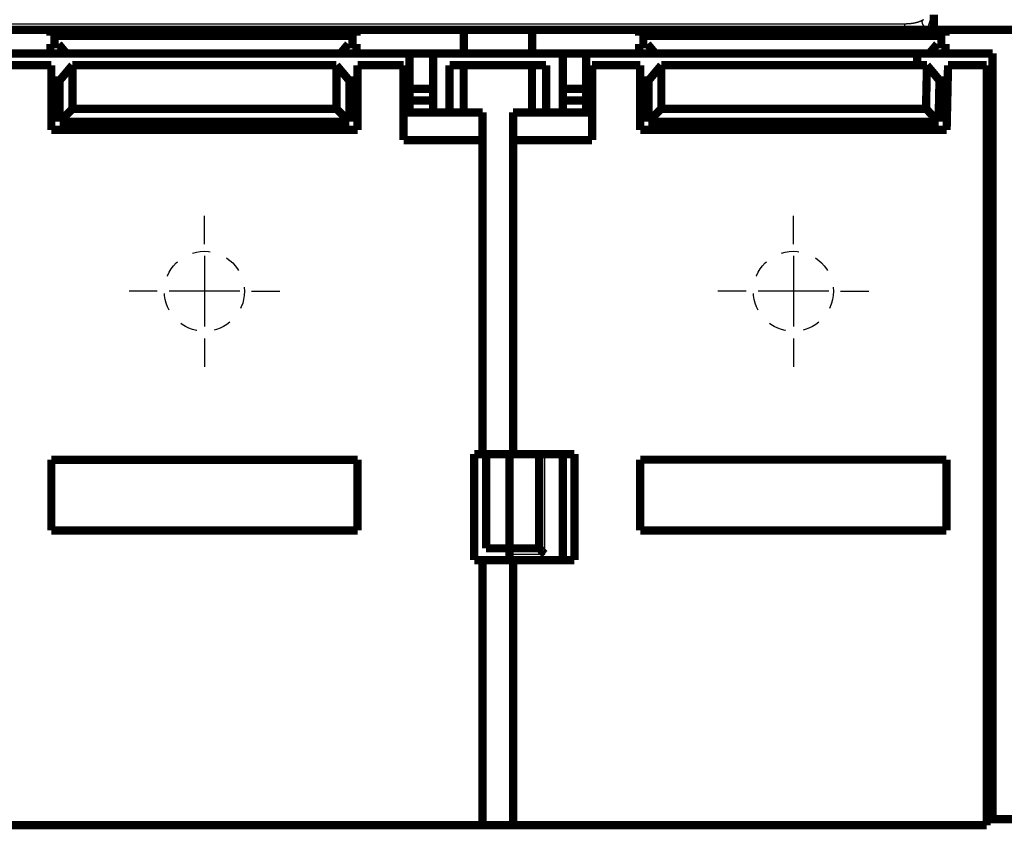
# Model space of a CAD drawing. Extents: x 41 to 1071, y 10 to 765.
# Drawn here: x 174 to 257, y 379 to 448 of the extents above; entities that cross this region are included whole.
import ezdxf

# ---------------------------------------------------------------- set-up
doc = ezdxf.new("R2010")
doc.units = 0
doc.linetypes.add('HIDDEN', pattern=[4.5, 1.5, -1.5, 1.5])
doc.linetypes.add('HIDDENNEW0', pattern=[4.5, 1.5, -1.5, 1.5])
for name, color, linetype in [('2D_GEOM', 1, 'CONTINUOUS'), ('MUOTOVIIVAT', 40, 'HIDDENNEW0'), ('PIILOVDEFINE', 5, 'HIDDENNEW0'), ('TANGVIIVATNONDEF', 3, 'HIDDENNEW0')]:
    doc.layers.add(name, color=color, linetype=linetype)

msp = doc.modelspace()

# ---------------------------------------------------------------- linework, layer by layer
at = {"layer": '2D_GEOM', "color": 40, "linetype": 'HIDDEN'}
for centre in [(189.37252, 424.9478), (239.3725, 424.9478)]:
    msp.add_circle(centre, 3.4, dxfattribs=at)
at = {"layer": 'MUOTOVIIVAT', "color": 40, "linetype": 'CONTINUOUS', "const_width": 0.7}
for points in [[(251.29242, 447.132), (251.29242, 448.4174)], [(176.28793, 447.13199), (167.19207, 447.13199)], [(176.28793, 447.13199), (176.28793, 446.63199)], [(202.28805, 447.132), (176.28805, 447.132)], [(202.28793, 446.63199), (202.28793, 447.13199)], [(211.39207, 447.13199), (202.28793, 447.13199)], [(211.39207, 447.13199), (211.39207, 445.13199)], [(217.1921, 447.13199), (211.3921, 447.13199)], [(217.19207, 445.13199), (217.19207, 447.13199)], [(226.28793, 447.13199), (217.19207, 447.13199)], [(226.28793, 447.13199), (226.28793, 446.63199)], [(252.28805, 447.132), (226.28805, 447.132)], [(252.28793, 446.63199), (252.28793, 447.13199)], [(259.78418, 447.13199), (252.28793, 447.13199)], [(176.28793, 446.63199), (202.28793, 446.63199)], [(226.28793, 446.63199), (252.28793, 446.63199)], [(176.28793, 445.93199), (176.28793, 445.13199)], [(176.98793, 445.93199), (176.28793, 445.93199)], [(177.65921, 445.13199), (176.98793, 445.93199)], [(201.58793, 445.93199), (200.91665, 445.13199)], [(202.28793, 445.93199), (201.58793, 445.93199)], [(202.28793, 445.13199), (202.28793, 445.93199)], [(226.28793, 445.93199), (226.28793, 445.13199)], [(226.98793, 445.93199), (226.28793, 445.93199)], [(227.65921, 445.13199), (226.98793, 445.93199)], [(251.58793, 445.93199), (250.91665, 445.13199)], [(252.28793, 445.93199), (251.58793, 445.93199)], [(252.28793, 445.13199), (252.28793, 445.93199)], [(167.19207, 445.13199), (176.28793, 445.13199)], [(176.28793, 445.13199), (176.28793, 445.13199)], [(176.28805, 445.132), (177.6592, 445.132)], [(177.65921, 445.13199), (200.91665, 445.13199)], [(200.91665, 445.13199), (200.91665, 445.13199)], [(200.91668, 445.132), (202.28805, 445.132)], [(202.28793, 445.13199), (211.39207, 445.13199)], [(206.79209, 442.13199), (206.79209, 445.13199)], [(208.79209, 445.13199), (208.79209, 442.13199)], [(211.3921, 445.13199), (217.1921, 445.13199)], [(217.19207, 445.13199), (226.28793, 445.13199)], [(219.79209, 442.13199), (219.79209, 445.13199)], [(221.79209, 445.13199), (221.79209, 442.13199)], [(226.28793, 445.13199), (226.28793, 445.13199)], [(226.28805, 445.132), (227.65921, 445.132)], [(227.65921, 445.13199), (250.91665, 445.13199)], [(249.89231, 445.132), (249.89231, 444.13202)], [(250.91665, 445.132), (252.28805, 445.132)], [(250.91665, 445.13199), (250.91665, 445.13199)], [(252.28793, 445.13199), (256.28418, 445.13199)], [(256.28418, 380.13199), (256.28418, 445.13199)], [(172.28418, 444.13199), (176.37252, 444.13199)], [(176.37252, 444.13199), (176.37252, 438.64777)], [(177.07253, 442.83199), (178.16335, 444.13199)], [(178.16335, 444.13199), (200.58169, 444.13199)], [(178.16335, 440.4386), (178.16335, 444.13199)], [(200.58169, 444.13199), (201.67253, 442.83199)], [(200.58169, 444.13199), (200.58169, 440.4386)], [(202.37252, 438.64777), (202.37252, 444.13199)], [(202.37252, 444.13199), (206.28418, 444.13199)], [(206.28418, 444.13199), (206.28418, 437.77911)], [(210.1842, 444.13199), (210.1842, 440.13199)], [(210.1842, 444.13199), (211.3842, 444.13199)], [(211.3842, 440.13199), (211.3842, 444.13199)], [(211.38422, 444.13199), (217.18422, 444.13199)], [(217.1842, 440.13199), (217.1842, 444.13199)], [(217.1842, 444.13199), (218.3842, 444.13199)], [(218.3842, 444.13199), (218.3842, 440.13199)], [(218.3842, 444.13199), (218.3842, 444.13199)], [(222.28418, 437.77911), (222.28418, 444.13199)], [(222.28418, 444.13199), (226.3725, 444.13199)], [(226.3725, 444.13199), (226.3725, 438.64777)], [(227.07251, 442.83199), (228.16333, 444.13199)], [(228.16333, 444.13199), (250.71748, 444.13199)], [(228.16333, 440.4386), (228.16333, 444.13199)], [(250.71753, 444.13199), (250.63588, 440.4386)], [(250.71748, 444.13199), (251.80832, 442.83199)], [(250.71753, 444.13199), (251.77989, 442.83199)], [(252.38755, 438.64777), (252.5088, 444.13199)], [(252.5088, 444.13199), (255.78418, 444.13199)], [(255.78418, 444.13199), (255.78418, 379.63199)], [(177.07253, 442.83199), (176.37253, 442.83199)], [(177.07253, 439.34778), (177.07253, 442.83199)], [(202.37253, 442.83199), (201.67253, 442.83199)], [(201.67253, 442.83199), (201.67253, 439.34778)], [(227.07251, 442.83199), (226.37251, 442.83199)], [(227.07251, 439.34778), (227.07251, 442.83199)], [(251.77989, 442.83199), (251.70287, 439.34778)], [(251.80832, 442.83199), (251.77989, 442.83199)], [(252.48006, 442.83199), (251.80832, 442.83199)], [(206.79209, 441.13199), (206.79209, 442.13199)], [(208.79209, 442.13199), (206.79209, 442.13199)], [(208.79209, 442.13199), (208.79209, 441.13199)], [(219.79209, 441.13199), (219.79209, 442.13199)], [(221.79209, 442.13199), (219.79209, 442.13199)], [(221.79209, 442.13199), (221.79209, 441.13199)], [(206.79209, 441.13199), (206.79209, 440.13199)], [(208.79209, 441.13199), (206.79209, 441.13199)], [(208.79209, 441.13199), (208.79209, 440.13199)], [(219.79209, 441.13199), (219.79209, 440.13199)], [(221.79209, 441.13199), (219.79209, 441.13199)], [(221.79209, 440.13199), (221.79209, 441.13199)], [(177.07253, 439.34778), (178.16335, 440.4386)], [(200.58169, 440.4386), (178.16335, 440.4386)], [(201.67253, 439.34778), (200.58169, 440.4386)], [(227.07251, 439.34778), (228.16333, 440.4386)], [(250.63588, 440.4386), (228.16333, 440.4386)], [(251.70287, 439.34778), (250.63588, 440.4386)], [(212.98419, 440.13199), (206.28419, 440.13199)], [(212.98419, 440.13199), (212.98418, 437.77911)], [(215.58419, 440.13199), (215.58418, 437.77911)], [(222.28419, 440.13199), (215.58419, 440.13199)], [(176.37252, 438.64777), (202.37252, 438.64777)], [(201.67253, 439.34778), (177.07253, 439.34778)], [(226.3725, 438.64777), (252.38755, 438.64777)], [(251.70287, 439.34778), (227.07251, 439.34778)], [(256.28428, 439.13199), (255.7842, 439.13199)], [(206.28418, 437.77911), (212.98418, 437.77911)], [(212.98418, 437.77911), (212.98418, 411.13199)], [(215.58418, 411.13199), (215.58418, 437.77911)], [(215.58418, 437.77911), (222.28418, 437.77911)], [(255.7842, 437.13199), (256.28428, 437.13199)], [(212.98418, 411.13199), (212.28418, 411.13199)], [(212.28418, 411.13199), (212.28418, 402.13199)], [(212.28422, 411.13199), (212.28422, 411.13199)], [(212.98418, 411.13199), (215.58418, 411.13199)], [(213.28427, 403.13199), (213.28427, 411.13199)], [(215.28423, 403.13199), (215.28423, 411.13199)], [(220.78418, 411.13199), (215.58418, 411.13199)], [(217.78423, 403.13199), (217.78423, 411.13199)], [(219.79209, 411.13199), (219.79209, 402.13199)], [(220.78418, 402.13199), (220.78418, 411.13199)], [(202.37252, 410.64777), (176.37252, 410.64777)], [(176.37252, 410.64777), (176.37252, 404.64777)], [(202.37252, 404.64777), (202.37252, 410.64777)], [(252.3725, 410.65774), (226.3725, 410.65774)], [(226.3725, 410.65774), (226.3725, 404.64777)], [(252.3725, 404.64777), (252.3725, 410.65774)], [(176.37252, 404.64777), (202.37252, 404.64777)], [(226.3725, 404.64777), (252.3725, 404.64777)], [(213.28427, 403.13199), (215.28423, 403.13199)], [(215.28423, 403.13199), (217.78423, 403.13199)], [(215.28427, 402.13199), (215.28427, 403.13201)], [(212.28418, 402.13199), (212.98418, 402.13199)], [(212.98418, 402.13199), (212.98418, 379.63199)], [(215.58418, 402.13199), (212.98418, 402.13199)], [(215.58418, 379.63199), (215.58418, 402.13199)], [(215.58418, 402.13199), (220.78418, 402.13199)], [(255.78418, 381.632), (255.78432, 381.632)], [(256.28434, 380.132), (255.78418, 380.132)], [(259.78418, 380.13199), (256.28418, 380.13199)], [(165.58418, 379.63199), (212.98418, 379.63199)], [(212.98418, 379.63199), (215.58419, 379.63199)], [(215.58418, 379.63199), (255.78418, 379.63199)]]:
    msp.add_lwpolyline(points, dxfattribs=at)
msp.add_lwpolyline([(218.28433, 402.63197), (218.26914, 402.64347, -0.00467378), (218.25419, 402.65524, -0.00481391), (218.2395, 402.66729, -0.00470348), (218.22503, 402.67958, -0.00431838), (218.21081, 402.69209, -0.004041), (218.1968, 402.7048, -0.00379413), (218.18302, 402.71769, -0.00356531), (218.16945, 402.73073, -0.00329095), (218.15609, 402.74391, -0.0030564), (218.14292, 402.7572, -0.00279499), (218.12996, 402.77058, -0.0025669), (218.11718, 402.78403, -0.00230629), (218.10458, 402.79752, -0.00207921), (218.09216, 402.81103, -0.00181954), (218.0799, 402.82454, -0.00159159), (218.06781, 402.83804, -0.00132907), (218.05588, 402.85149, -0.00109663), (218.04409, 402.86487, -0.00082759), (218.03246, 402.87817, -0.00058655), (218.02095, 402.89136, -0.00030632), (218.00959, 402.90441, -0.00005163), (217.99834, 402.91731, 0.00024534), (217.98721, 402.93003, 0.00051979), (217.9762, 402.94256, 0.00084041), (217.9653, 402.95487, 0.00114192), (217.95449, 402.96693, 0.00149389), (217.94378, 402.97873, 0.00183226), (217.93315, 402.99025, 0.00222787), (217.92261, 403.00145, 0.00236601), (217.91219, 403.01233, 0.00224167), (217.90193, 403.02286, 0.00214715), (217.89184, 403.03303, 0.00202111), (217.88199, 403.04281, 0.00193629), (217.8724, 403.05219, 0.00182914), (217.86311, 403.06114, 0.00175939), (217.85415, 403.06966, 0.00166128), (217.84556, 403.07771, 0.00160388), (217.83738, 403.08529, 0.00151733), (217.82965, 403.09237, 0.00146685), (217.82239, 403.09894, 0.00137804), (217.81567, 403.10495, 0.00134922), (217.80947, 403.11044, 0.00129116), (217.80386, 403.11535, 0.00123117), (217.79892, 403.11965, 0.00109581), (217.79473, 403.12325, 0.00117069), (217.79102, 403.12641, 0.00114541), (217.78755, 403.12934, 0.00117911), (217.78435, 403.13201, 0.00161012)], format="xyb", dxfattribs=at)
at = {"layer": 'PIILOVDEFINE', "color": 5, "linetype": 'CONTINUOUS'}
for p, q in [((189.37252, 428.9478), (189.37252, 431.3478)), ((239.3725, 428.9478), (239.3725, 431.3478)), ((189.37252, 427.9478), (189.37252, 421.9478)), ((239.3725, 427.9478), (239.3725, 421.9478)), ((185.37252, 424.9478), (182.97252, 424.9478)), ((192.37252, 424.9478), (186.37252, 424.9478)), ((193.37252, 424.9478), (195.77252, 424.9478)), ((235.3725, 424.9478), (232.9725, 424.9478)), ((242.3725, 424.9478), (236.3725, 424.9478)), ((243.3725, 424.9478), (245.7725, 424.9478)), ((189.37252, 420.9478), (189.37252, 418.5478)), ((239.3725, 420.9478), (239.3725, 418.5478))]:
    msp.add_line(p, q, dxfattribs=at)
at = {"layer": 'TANGVIIVATNONDEF', "color": 3, "linetype": 'CONTINUOUS'}
for p, q in [((248.83611, 447.632), (127.79242, 447.632)), ((218.28434, 402.632), (218.28434, 411.13199)), ((215.28434, 402.632), (218.28434, 402.632))]:
    msp.add_line(p, q, dxfattribs=at)
for points in [[(248.83613, 447.27847), (248.83612, 447.2801, -0.00035529), (248.83612, 447.28174, -0.00038188), (248.83611, 447.28339, -0.00034778), (248.83611, 447.28505, -0.00024756), (248.83611, 447.28671, -0.00017073), (248.83611, 447.28839, -0.00009794), (248.83611, 447.29007, -0.00004766), (248.83611, 447.29176, -0.0000069), (248.83611, 447.29346, 0.00000774), (248.83611, 447.29517, 0.00000045), (248.83611, 447.29688, -0.00000193), (248.83611, 447.2986, -0.0000001), (248.83611, 447.30033, 0.0000005), (248.83611, 447.30206, 0.00000004), (248.83611, 447.3038, -0.00000011), (248.83611, 447.30555), (248.83611, 447.30731, 0.00000004), (248.83611, 447.30907), (248.83611, 447.31084), (248.83611, 447.31262, 0.00000001), (248.83611, 447.3144), (248.83611, 447.31619), (248.83611, 447.31799), (248.83611, 447.31979), (248.83611, 447.3216), (248.83611, 447.32342), (248.83611, 447.32524), (248.83611, 447.32708), (248.83611, 447.32891), (248.83611, 447.33076), (248.83611, 447.33261), (248.83611, 447.33446), (248.83611, 447.33633), (248.83611, 447.3382), (248.83611, 447.34007), (248.83611, 447.34195), (248.83611, 447.34384), (248.83611, 447.34573), (248.83611, 447.34764, 0.00000001), (248.83611, 447.34954), (248.83611, 447.35145), (248.83611, 447.35337), (248.83611, 447.3553), (248.83611, 447.35723, 0.00000001), (248.83611, 447.35916), (248.83611, 447.3611, 0.00000001), (248.83611, 447.36305), (248.83611, 447.365), (248.83611, 447.36696), (248.83611, 447.36893), (248.83611, 447.3709), (248.83611, 447.37287), (248.83611, 447.37485), (248.83611, 447.37684), (248.83611, 447.37883), (248.83611, 447.38083), (248.83611, 447.38283), (248.83611, 447.38484), (248.83611, 447.38685), (248.83611, 447.38887), (248.83611, 447.39089, 0.00000001), (248.83611, 447.39292), (248.83611, 447.39495), (248.83611, 447.39699), (248.83611, 447.39903), (248.83611, 447.40108), (248.83611, 447.40313), (248.83611, 447.40519, 0.00000001), (248.83611, 447.40725), (248.83611, 447.40932), (248.83611, 447.41139), (248.83611, 447.41346, 0.00000001), (248.83611, 447.41554), (248.83611, 447.41763), (248.83611, 447.41972), (248.83611, 447.42181), (248.83611, 447.42391), (248.83611, 447.42601), (248.83611, 447.42812), (248.83611, 447.43023), (248.83611, 447.43235), (248.83611, 447.43447), (248.83611, 447.43659), (248.83611, 447.43872), (248.83611, 447.44085), (248.83611, 447.44298), (248.83611, 447.44512), (248.83611, 447.44727), (248.83611, 447.44942), (248.83611, 447.45157), (248.83611, 447.45372), (248.83611, 447.45588), (248.83611, 447.45804), (248.83611, 447.46021), (248.83611, 447.46238), (248.83611, 447.46455), (248.83611, 447.46673), (248.83611, 447.46891), (248.83611, 447.47109), (248.83611, 447.47328), (248.83611, 447.47547), (248.83611, 447.47766), (248.83611, 447.47986), (248.83611, 447.48206), (248.83611, 447.48426), (248.83611, 447.48647), (248.83611, 447.48867), (248.83611, 447.49089), (248.83611, 447.4931), (248.83611, 447.49532), (248.83611, 447.49754), (248.83611, 447.49976), (248.83611, 447.50199), (248.83611, 447.50422), (248.83611, 447.50645), (248.83611, 447.50868), (248.83611, 447.51092), (248.83611, 447.51316), (248.83611, 447.5154, 0.00000001), (248.83611, 447.51765), (248.83611, 447.51989), (248.83611, 447.52214), (248.83611, 447.52439), (248.83611, 447.52665), (248.83611, 447.5289), (248.83611, 447.53116, 0.00000001), (248.83611, 447.53342), (248.83611, 447.53568), (248.83611, 447.53795, 0.00000001), (248.83611, 447.54022), (248.83611, 447.54248), (248.83611, 447.54475), (248.83611, 447.54703), (248.83611, 447.5493), (248.83611, 447.55158), (248.83611, 447.55385), (248.83611, 447.55613), (248.83611, 447.55841, 0.00000001), (248.83611, 447.5607), (248.83611, 447.56298, 0.00000001), (248.83611, 447.56527), (248.83611, 447.56755), (248.83611, 447.56984), (248.83611, 447.57213), (248.83611, 447.57442), (248.83611, 447.57671, 0), (248.83611, 447.57901), (248.83611, 447.5813), (248.83611, 447.5836), (248.83611, 447.5859), (248.83611, 447.58819, 0.00000001), (248.83611, 447.59049, 0.00000005), (248.83611, 447.59279), (248.83611, 447.5951, -0.00000018), (248.83611, 447.5974, 0.00000005), (248.83611, 447.5997, 0.00000072), (248.83611, 447.602, -0.00000016), (248.83611, 447.60431, -0.0000028), (248.83611, 447.60662, 0.00000065), (248.83611, 447.60892, 0.00001112), (248.83611, 447.61121, -0.00000259), (248.83611, 447.61353, -0.00004295), (248.83611, 447.61591, 0.00000945), (248.83611, 447.61815, 0.00018376), (248.83611, 447.62017, -0.00005174), (248.83611, 447.62276, -0.00054306), (248.83612, 447.62677, -0.00029325), (248.83613, 447.63201, -0.00013112)], [(248.83613, 447.13203), (248.83612, 447.13203, -0.27493309), (248.83612, 447.13204, -0.22370395), (248.83611, 447.13206, -0.05532474), (248.83611, 447.13209, -0.01935429), (248.83611, 447.13214, -0.00815789), (248.83611, 447.1322, -0.00337432), (248.83611, 447.13228, -0.00124619), (248.83611, 447.13236, -0.00012716), (248.83611, 447.13245, 0.00015407), (248.83611, 447.13256, 0.00000658), (248.83611, 447.13268, -0.00002885), (248.83611, 447.1328, 0.0000007), (248.83611, 447.13294, 0.00000798), (248.83611, 447.13309, 0.00000146), (248.83611, 447.13325, -0.00000037), (248.83611, 447.13342, 0.00000087), (248.83611, 447.1336, 0.00000114), (248.83611, 447.1338, 0.00000074), (248.83611, 447.134, 0.00000058), (248.83611, 447.13422, 0.00000058), (248.83611, 447.13444, 0.00000055), (248.83611, 447.13468, 0.00000048), (248.83611, 447.13492, 0.00000044), (248.83611, 447.13518, 0.0000004), (248.83611, 447.13545, 0.00000037), (248.83611, 447.13573, 0.00000034), (248.83611, 447.13602, 0.00000032), (248.83611, 447.13632, 0.0000003), (248.83611, 447.13663, 0.00000028), (248.83611, 447.13695, 0.00000026), (248.83611, 447.13729, 0.00000024), (248.83611, 447.13763, 0.00000023), (248.83611, 447.13798, 0.00000021), (248.83611, 447.13835, 0.0000002), (248.83611, 447.13872, 0.00000019), (248.83611, 447.13911, 0.00000018), (248.83611, 447.1395, 0.00000017), (248.83611, 447.13991, 0.00000016), (248.83611, 447.14033, 0.00000015), (248.83611, 447.14076, 0.00000014), (248.83611, 447.14119, 0.00000014), (248.83611, 447.14164, 0.00000013), (248.83611, 447.1421, 0.00000013), (248.83611, 447.14257, 0.00000012), (248.83611, 447.14305, 0.00000011), (248.83611, 447.14354, 0.00000011), (248.83611, 447.14404, 0.00000011), (248.83611, 447.14455, 0.0000001), (248.83611, 447.14507, 0.0000001), (248.83611, 447.1456, 0.00000009), (248.83611, 447.14614, 0.00000009), (248.83611, 447.14669, 0.00000009), (248.83611, 447.14726, 0.00000008), (248.83611, 447.14783, 0.00000008), (248.83611, 447.14841, 0.00000008), (248.83611, 447.149, 0.00000007), (248.83611, 447.1496, 0.00000007), (248.83611, 447.15022, 0.00000007), (248.83611, 447.15084, 0.00000007), (248.83611, 447.15147, 0.00000006), (248.83611, 447.15212, 0.00000006), (248.83611, 447.15277, 0.00000006), (248.83611, 447.15343, 0.00000006), (248.83611, 447.1541, 0.00000006), (248.83611, 447.15479, 0.00000006), (248.83611, 447.15548, 0.00000005), (248.83611, 447.15618, 0.00000005), (248.83611, 447.1569, 0.00000005), (248.83611, 447.15762, 0.00000005), (248.83611, 447.15835, 0.00000005), (248.83611, 447.15909, 0.00000005), (248.83611, 447.15985, 0.00000005), (248.83611, 447.16061, 0.00000004), (248.83611, 447.16138, 0.00000004), (248.83611, 447.16216, 0.00000004), (248.83611, 447.16295, 0.00000004), (248.83611, 447.16376, 0.00000004), (248.83611, 447.16457, 0.00000004), (248.83611, 447.16539, 0.00000004), (248.83611, 447.16622, 0.00000004), (248.83611, 447.16706, 0.00000004), (248.83611, 447.16791, 0.00000004), (248.83611, 447.16877, 0.00000004), (248.83611, 447.16964, 0.00000003), (248.83611, 447.17052, 0.00000003), (248.83611, 447.17141, 0.00000003), (248.83611, 447.1723, 0.00000003), (248.83611, 447.17321, 0.00000003), (248.83611, 447.17413, 0.00000003), (248.83611, 447.17506, 0.00000003), (248.83611, 447.17599, 0.00000003), (248.83611, 447.17694, 0.00000003), (248.83611, 447.17789, 0.00000003), (248.83611, 447.17886, 0.00000003), (248.83611, 447.17983, 0.00000003), (248.83611, 447.18082, 0.00000003), (248.83611, 447.18181, 0.00000003), (248.83611, 447.18281, 0.00000003), (248.83611, 447.18382, 0.00000003), (248.83611, 447.18484), (248.83611, 447.18588), (248.83611, 447.18692, 0.00000002), (248.83611, 447.18796), (248.83611, 447.18902), (248.83611, 447.19009), (248.83611, 447.19117), (248.83611, 447.19225, 0.00000002), (248.83611, 447.19335, 0.00000002), (248.83611, 447.19445), (248.83611, 447.19557), (248.83611, 447.19669, 0.00000002), (248.83611, 447.19782), (248.83611, 447.19896, 0.00000002), (248.83611, 447.20011, 0.00000002), (248.83611, 447.20127), (248.83611, 447.20244, 0.00000002), (248.83611, 447.20362), (248.83611, 447.2048), (248.83611, 447.206), (248.83611, 447.2072), (248.83611, 447.20842), (248.83611, 447.20964, 0.00000002), (248.83611, 447.21087), (248.83611, 447.21211), (248.83611, 447.21336, 0.00000002), (248.83611, 447.21462), (248.83611, 447.21588), (248.83611, 447.21716), (248.83611, 447.21844, 0.00000002), (248.83611, 447.21974, 0.00000002), (248.83611, 447.22104), (248.83611, 447.22235), (248.83611, 447.22367, 0.00000002), (248.83611, 447.22499), (248.83611, 447.22633, 0.00000001), (248.83611, 447.22768, 0.00000001), (248.83611, 447.22903), (248.83611, 447.23039), (248.83611, 447.23176), (248.83611, 447.23314), (248.83611, 447.23453), (248.83611, 447.23593, 0.00000001), (248.83611, 447.23734, 0.00000001), (248.83611, 447.23875), (248.83611, 447.24017), (248.83611, 447.2416), (248.83611, 447.24304, 0.00000001), (248.83611, 447.24449), (248.83611, 447.24595), (248.83611, 447.24741), (248.83611, 447.24889), (248.83611, 447.25037, 0.00000008), (248.83611, 447.25186), (248.83611, 447.25336, -0.00000027), (248.83611, 447.25486, 0.00000008), (248.83611, 447.25638, 0.00000112), (248.83611, 447.2579, -0.00000025), (248.83611, 447.25943, -0.0000043), (248.83611, 447.26098, 0.00000102), (248.83611, 447.26252, 0.00001694), (248.83611, 447.26406, -0.00000401), (248.83611, 447.26564, -0.00006472), (248.83611, 447.26727, 0.00001448), (248.83611, 447.26879, 0.00027491), (248.83611, 447.27018, -0.00007925), (248.83611, 447.27198, -0.00079938), (248.83612, 447.27478, -0.00042338), (248.83613, 447.27847, -0.00018716)], [(250.31354, 447.93062), (250.30313, 447.92533, -0.00134087), (250.29268, 447.92009, -0.00135098), (250.28221, 447.91491, -0.00134069), (250.27171, 447.90978, -0.00130904), (250.26119, 447.90472, -0.00129536), (250.25064, 447.8997, -0.00129446), (250.24008, 447.89475, -0.00129044), (250.22949, 447.88985, -0.00128234), (250.21887, 447.88501, -0.00127602), (250.20824, 447.88022, -0.00126956), (250.19758, 447.87548, -0.00126369), (250.18691, 447.87081, -0.00125673), (250.17621, 447.86618, -0.00125065), (250.16548, 447.86161, -0.00124373), (250.15474, 447.8571, -0.00123761), (250.14398, 447.85264, -0.0012306), (250.1332, 447.84823, -0.00122441), (250.12239, 447.84388, -0.00121735), (250.11157, 447.83958, -0.0012111), (250.10073, 447.83533, -0.00120399), (250.08986, 447.83114, -0.00119769), (250.07898, 447.82699, -0.00119054), (250.06808, 447.8229, -0.00118419), (250.05716, 447.81887, -0.001177), (250.04622, 447.81488, -0.00117061), (250.03526, 447.81094, -0.00116339), (250.02428, 447.80706, -0.00115696), (250.01329, 447.80323, -0.00114971), (250.00227, 447.79944, -0.00114326), (249.99124, 447.79571, -0.00113599), (249.98019, 447.79203, -0.00112951), (249.96913, 447.7884, -0.00112222), (249.95804, 447.78481, -0.00111572), (249.94694, 447.78128, -0.00110842), (249.93583, 447.7778, -0.00110191), (249.9247, 447.77436, -0.00109461), (249.91355, 447.77097, -0.00108809), (249.90238, 447.76763, -0.00108078), (249.8912, 447.76434, -0.00107426), (249.88, 447.7611, -0.00106695), (249.86879, 447.7579, -0.00106042), (249.85757, 447.75475, -0.00105312), (249.84632, 447.75165, -0.0010466), (249.83507, 447.7486, -0.00103931), (249.8238, 447.74559, -0.0010328), (249.81251, 447.74263, -0.00102552), (249.80121, 447.73971, -0.00101902), (249.7899, 447.73684, -0.00101175), (249.77857, 447.73401, -0.00100527), (249.76723, 447.73123, -0.00099802), (249.75588, 447.7285, -0.00099156), (249.74452, 447.72581, -0.00098434), (249.73314, 447.72316, -0.00097789), (249.72175, 447.72056, -0.00097069), (249.71034, 447.718, -0.00096427), (249.69893, 447.71548, -0.00095711), (249.6875, 447.71301, -0.00095071), (249.67606, 447.71058, -0.00094357), (249.66461, 447.7082, -0.00093721), (249.65315, 447.70585, -0.00093011), (249.64168, 447.70355, -0.00092377), (249.63019, 447.70129, -0.0009167), (249.6187, 447.69908, -0.0009104), (249.6072, 447.6969, -0.00090337), (249.59568, 447.69476, -0.0008971), (249.58416, 447.69267, -0.00089012), (249.57262, 447.69062, -0.00088388), (249.56108, 447.68861, -0.00087694), (249.54953, 447.68663, -0.00087074), (249.53797, 447.6847, -0.00086384), (249.5264, 447.68281, -0.00085769), (249.51482, 447.68095, -0.00085083), (249.50323, 447.67914, -0.00084472), (249.49164, 447.67736, -0.0008379), (249.48003, 447.67563, -0.00083183), (249.46842, 447.67393, -0.00082506), (249.45681, 447.67227, -0.00081904), (249.44518, 447.67065, -0.00081232), (249.43355, 447.66906, -0.00080634), (249.42191, 447.66752, -0.00079966), (249.41026, 447.66601, -0.00079373), (249.39861, 447.66453, -0.0007871), (249.38695, 447.6631, -0.00078122), (249.37529, 447.66169, -0.00077464), (249.36362, 447.66033, -0.0007688), (249.35194, 447.659, -0.00076227), (249.34026, 447.65771, -0.00075648), (249.32858, 447.65645, -0.00075001), (249.31689, 447.65523, -0.00074427), (249.30519, 447.65404, -0.00073784), (249.29349, 447.65288, -0.00073215), (249.28179, 447.65176, -0.00072578), (249.27008, 447.65068, -0.00072014), (249.25837, 447.64963, -0.00071382), (249.24665, 447.64861, -0.00070823), (249.23494, 447.64762, -0.00070196), (249.22322, 447.64667, -0.00069641), (249.21149, 447.64575, -0.00069019), (249.19976, 447.64486, -0.0006847), (249.18804, 447.64401, -0.00067853), (249.1763, 447.64318, -0.00067308), (249.16457, 447.64239, -0.00066696), (249.15284, 447.64163, -0.00066157), (249.1411, 447.6409, -0.00065549), (249.12936, 447.6402, -0.00065015), (249.11762, 447.63954, -0.00064413), (249.10588, 447.6389, -0.00063882), (249.09414, 447.63829, -0.00063283), (249.0824, 447.63771, -0.0006276), (249.07066, 447.63717, -0.00062176), (249.05892, 447.63665, -0.00061644), (249.04718, 447.63616, -0.00061028), (249.03544, 447.6357, -0.00060551), (249.0237, 447.63526, -0.00060067), (249.01196, 447.63486, -0.00059417), (249.00022, 447.63448, -0.00058504), (248.98849, 447.63413, -0.00058471), (248.97675, 447.63381, -0.00059), (248.96499, 447.63352, -0.00056912), (248.95329, 447.63325, -0.000528), (248.94165, 447.63301, -0.00057502), (248.92983, 447.6328, -0.00067411), (248.91774, 447.63261, -0.00051173), (248.90639, 447.63245, -0.00018515), (248.89612, 447.63232, -0.00070417), (248.88295, 447.6322, -0.00118895), (248.86268, 447.6321, -0.00058053), (248.83613, 447.63201, -0.0003091)], [(248.83613, 447.27847), (248.85582, 447.27713, 0.00255714), (248.8757, 447.27597, 0.00255296), (248.89578, 447.27501, 0.0024662), (248.91604, 447.27424, 0.00229656), (248.93648, 447.27364, 0.0021645), (248.9571, 447.27321, 0.00204757), (248.97788, 447.27295, 0.0019381), (248.99883, 447.27284, 0.00181912), (249.01993, 447.27288, 0.00171428), (249.04118, 447.27306, 0.00160544), (249.06258, 447.27338, 0.00150845), (249.08411, 447.27382, 0.0014056), (249.10578, 447.27439, 0.00131455), (249.12757, 447.27507, 0.00121763), (249.14948, 447.27586, 0.00113195), (249.1715, 447.27675, 0.00103998), (249.19363, 447.27773, 0.00095886), (249.21586, 447.2788, 0.00087117), (249.23819, 447.27995, 0.00079394), (249.26061, 447.28117, 0.00070983), (249.28311, 447.28245, 0.00063583), (249.30569, 447.2838, 0.00055469), (249.32834, 447.28519, 0.00048333), (249.35105, 447.28664, 0.00040457), (249.37382, 447.28812, 0.00033528), (249.39665, 447.28962, 0.00025835), (249.41952, 447.29116, 0.00019061), (249.44244, 447.29271, 0.00011498), (249.46539, 447.29427, 0.00004828), (249.48836, 447.29583, -0.00002655), (249.51136, 447.29739, -0.00009271), (249.53438, 447.29894, -0.00016722), (249.55741, 447.30047, -0.00023331), (249.58044, 447.30198, -0.000308), (249.60347, 447.30345, -0.00037447), (249.62649, 447.30489, -0.00044977), (249.6495, 447.30627, -0.00051709), (249.67249, 447.30761, -0.00059351), (249.69546, 447.30889, -0.00066217), (249.71839, 447.3101, -0.00074019), (249.74129, 447.31123, -0.00081067), (249.76414, 447.31229, -0.00089078), (249.78694, 447.31326, -0.00096358), (249.80968, 447.31413, -0.00104629), (249.83237, 447.31491, -0.00112191), (249.85498, 447.31557, -0.00120774), (249.87752, 447.31612, -0.00128671), (249.89998, 447.31655, -0.00137622), (249.92236, 447.31685, -0.00145909), (249.94464, 447.31701, -0.00155284), (249.96683, 447.31703, -0.00164019), (249.98891, 447.3169, -0.00173876), (250.01087, 447.31661, -0.0018312), (250.03273, 447.31616, -0.00193521), (250.05446, 447.31553, -0.00203334), (250.07606, 447.31473, -0.00214343), (250.09753, 447.31374, -0.00224788), (250.11886, 447.31257, -0.00236469), (250.14004, 447.31119, -0.0024761), (250.16106, 447.30961, -0.00260025), (250.18193, 447.30781, -0.00271923), (250.20264, 447.3058, -0.00285135), (250.22317, 447.30356, -0.00297848), (250.24353, 447.30108, -0.00311909), (250.2637, 447.29837, -0.00325489), (250.28368, 447.29541, -0.00340454), (250.30347, 447.29219, -0.00354927), (250.32306, 447.28871, -0.00370795), (250.34244, 447.28496, -0.00386223), (250.36161, 447.28094, -0.00403122), (250.38056, 447.27664, -0.00419335), (250.39928, 447.27205, -0.00436797), (250.41777, 447.26715, -0.00454349), (250.43603, 447.26196, -0.00473948), (250.45404, 447.25646, -0.00490518), (250.4718, 447.25064, -0.00506195), (250.4893, 447.2445, -0.00529767), (250.50655, 447.23803, -0.00562341), (250.52355, 447.23119, -0.00563509), (250.54023, 447.22406, -0.00540502), (250.55654, 447.21663, -0.00621171), (250.57279, 447.20868, -0.00775906), (250.58907, 447.2001, -0.00597074), (250.60418, 447.19184, -0.00185045), (250.6177, 447.1842, -0.00891812), (250.63436, 447.17349, -0.01613739), (250.65907, 447.15582, -0.00799123), (250.69087, 447.132, -0.00421358)], [(250.31354, 447.93062), (250.31123, 447.92443, 0.00433058), (250.30904, 447.91825, 0.00438627), (250.30699, 447.91209, 0.00447785), (250.30506, 447.90593, 0.00460699), (250.30326, 447.8998, 0.00468139), (250.30159, 447.89367, 0.00468962), (250.30005, 447.88756, 0.00471103), (250.29863, 447.88147, 0.00472849), (250.29734, 447.87538, 0.0047477), (250.29616, 447.86931, 0.00475245), (250.29512, 447.86325, 0.00476157), (250.29419, 447.85721, 0.00475903), (250.29339, 447.85118, 0.00475986), (250.2927, 447.84516, 0.00474846), (250.29213, 447.83915, 0.00474046), (250.29167, 447.83316, 0.00472068), (250.29134, 447.82718, 0.00470415), (250.29111, 447.82121, 0.00467614), (250.291, 447.81525, 0.00465135), (250.29099, 447.8093, 0.00461556), (250.2911, 447.80337, 0.00458299), (250.29131, 447.79744, 0.00453993), (250.29164, 447.79153, 0.00450019), (250.29207, 447.78563, 0.00445052), (250.2926, 447.77974, 0.00440429), (250.29324, 447.77386, 0.00434873), (250.29398, 447.76799, 0.00429678), (250.29482, 447.76213, 0.00423612), (250.29576, 447.75628, 0.00417926), (250.2968, 447.75044, 0.00411429), (250.29793, 447.74461, 0.00405333), (250.29917, 447.73879, 0.00398486), (250.30049, 447.73298, 0.00392062), (250.30191, 447.72718, 0.00384942), (250.30343, 447.72139, 0.00378266), (250.30503, 447.71561, 0.00370946), (250.30673, 447.70983, 0.00364091), (250.30851, 447.70407, 0.0035664), (250.31038, 447.69831, 0.00349672), (250.31233, 447.69256, 0.0034215), (250.31437, 447.68682, 0.00335128), (250.3165, 447.68109, 0.00327591), (250.31871, 447.67537, 0.00320567), (250.32099, 447.66965, 0.0031306), (250.32336, 447.66394, 0.00306079), (250.32581, 447.65824, 0.00298644), (250.32833, 447.65255, 0.00291743), (250.33093, 447.64686, 0.00284412), (250.3336, 447.64118, 0.00277622), (250.33635, 447.6355, 0.00270422), (250.33917, 447.62984, 0.00263769), (250.34206, 447.62418, 0.0025672), (250.34503, 447.61852, 0.00250222), (250.34805, 447.61287, 0.0024334), (250.35115, 447.60723, 0.00237011), (250.35432, 447.6016, 0.00230309), (250.35754, 447.59596, 0.00224158), (250.36084, 447.59034, 0.00217642), (250.36419, 447.58472, 0.00211676), (250.3676, 447.5791, 0.0020535), (250.37108, 447.57349, 0.00199571), (250.37461, 447.56789, 0.00193436), (250.37821, 447.56229, 0.00187845), (250.38185, 447.55669, 0.00181898), (250.38555, 447.5511, 0.00176493), (250.38931, 447.54551, 0.00170733), (250.39312, 447.53993, 0.00165508), (250.39698, 447.53435, 0.00159929), (250.40089, 447.52877, 0.00154881), (250.40484, 447.5232, 0.00149477), (250.40885, 447.51763, 0.00144598), (250.4129, 447.51206, 0.00139362), (250.417, 447.5065, 0.00134645), (250.42114, 447.50094, 0.00129569), (250.42532, 447.49538, 0.00125006), (250.42954, 447.48982, 0.00120082), (250.43381, 447.48427, 0.00115664), (250.43811, 447.47872, 0.00110883), (250.44245, 447.47317, 0.00106602), (250.44682, 447.46762, 0.00101954), (250.45123, 447.46208, 0.00097801), (250.45568, 447.45653, 0.00093277), (250.46016, 447.45099, 0.00089243), (250.46466, 447.44545, 0.00084834), (250.4692, 447.43991, 0.00080909), (250.47377, 447.43437, 0.00076606), (250.47836, 447.42883, 0.00072781), (250.48298, 447.42329, 0.00068575), (250.48763, 447.41775, 0.00064841), (250.49229, 447.41222, 0.00060723), (250.49699, 447.40668, 0.00057071), (250.5017, 447.40114, 0.00053031), (250.50643, 447.3956, 0.00049453), (250.51118, 447.39006, 0.00045482), (250.51595, 447.38452, 0.00041968), (250.52073, 447.37898, 0.00038059), (250.52553, 447.37344, 0.000346), (250.53035, 447.3679, 0.00030743), (250.53517, 447.36236, 0.00027332), (250.54001, 447.35681, 0.00023518), (250.54485, 447.35127, 0.00020145), (250.54971, 447.34572, 0.00016367), (250.55457, 447.34017, 0.00013025), (250.55944, 447.33462, 0.00009274), (250.56432, 447.32906, 0.00005954), (250.56919, 447.32351, 0.00002221), (250.57407, 447.31795, -0.00001084), (250.57896, 447.31239, -0.00004806), (250.58384, 447.30682, -0.00008105), (250.58872, 447.30125, -0.00011824), (250.5936, 447.29568, -0.00015125), (250.59847, 447.29011, -0.0001885), (250.60334, 447.28453, -0.00022159), (250.6082, 447.27895, -0.00025898), (250.61306, 447.27336, -0.00029225), (250.6179, 447.26777, -0.00032986), (250.62274, 447.26218, -0.00036336), (250.62756, 447.25658, -0.00040123), (250.63238, 447.25098, -0.00043511), (250.63718, 447.24537, -0.0004735), (250.64196, 447.23976, -0.00050758), (250.64673, 447.23414, -0.00054585), (250.65148, 447.22852, -0.00058118), (250.65621, 447.22289, -0.00062205), (250.66092, 447.21726, -0.00065511), (250.66561, 447.21162, -0.00068913), (250.67028, 447.20598, -0.00073308), (250.67492, 447.20033, -0.00079385), (250.67955, 447.19466, -0.00080214), (250.68413, 447.18901, -0.00077489), (250.68866, 447.18338, -0.00091033), (250.69324, 447.17766, -0.00116634), (250.69788, 447.1718, -0.00089136), (250.70222, 447.16629, -0.00024439), (250.70613, 447.16131, -0.00138259), (250.71107, 447.15489, -0.00256282), (250.71858, 447.14498, -0.00127289), (250.72834, 447.132, -0.00066805)], [(250.43762, 447.99963, -0.00058234), (250.43459, 447.99778, -0.00057701), (250.43155, 447.99594, -0.00057103), (250.42851, 447.99411, -0.00056572), (250.42547, 447.99228, -0.00055977), (250.42242, 447.99046, -0.00055449), (250.41936, 447.98865, -0.00054855), (250.41631, 447.98684, -0.0005433), (250.41324, 447.98504, -0.00053739), (250.41018, 447.98325, -0.00053216), (250.40711, 447.98146, -0.00052628), (250.40403, 447.97968, -0.00052107), (250.40096, 447.97791, -0.00051521), (250.39788, 447.97614, -0.00051002), (250.39479, 447.97438, -0.00050419), (250.3917, 447.97262, -0.00049903), (250.38861, 447.97088, -0.00049323), (250.38552, 447.96913, -0.00048808), (250.38242, 447.9674, -0.00048228), (250.37932, 447.96567, -0.00047719), (250.37621, 447.96394, -0.00047149), (250.3731, 447.96222, -0.00046631), (250.36999, 447.96051, -0.00046035), (250.36688, 447.9588, -0.00045558), (250.36376, 447.9571, -0.00045061), (250.36064, 447.95541, -0.00044451), (250.35752, 447.95372, -0.00043628), (250.3544, 447.95203, -0.00043484), (250.35127, 447.95035, -0.00043755), (250.34813, 447.94868, -0.00042051), (250.34501, 447.94701, -0.0003878), (250.3419, 447.94536, -0.0004224), (250.33873, 447.94369, -0.00049768), (250.3355, 447.94199, -0.00037192), (250.33245, 447.9404, -0.00011277), (250.3297, 447.93896, -0.00051617), (250.32616, 447.93712, -0.00092413), (250.3207, 447.9343, -0.00045351), (250.31354, 447.93062, -0.00023832)], [(251.01217, 448.01151, -0.00012489), (251.00867, 448.00217, -0.00010417), (251.00517, 447.99283, -0.00008086), (251.00167, 447.98349, -0.00006022), (250.99816, 447.97414, -0.00003698), (250.99465, 447.9648, -0.00001639), (250.99114, 447.95545, 0.00000682), (250.98763, 447.9461, 0.00002738), (250.98412, 447.93675, 0.00005058), (250.98061, 447.9274, 0.00007115), (250.97711, 447.91804, 0.00009437), (250.97361, 447.90869, 0.00011498), (250.97011, 447.89934, 0.00013824), (250.96663, 447.88999, 0.00015891), (250.96315, 447.88063, 0.00018224), (250.95967, 447.87128, 0.000203), (250.95621, 447.86193, 0.00022644), (250.95276, 447.85258, 0.00024731), (250.94932, 447.84323, 0.00027089), (250.94589, 447.83388, 0.0002919), (250.94247, 447.82453, 0.00031563), (250.93907, 447.81518, 0.00033682), (250.93569, 447.80584, 0.00036074), (250.93232, 447.79649, 0.00038212), (250.92897, 447.78715, 0.00040625), (250.92564, 447.77781, 0.00042786), (250.92232, 447.76848, 0.00045224), (250.91903, 447.75914, 0.0004741), (250.91576, 447.74981, 0.00049874), (250.91251, 447.74048, 0.00052089), (250.90928, 447.73115, 0.00054582), (250.90608, 447.72183, 0.00056827), (250.90291, 447.71251, 0.00059354), (250.89976, 447.7032, 0.00061632), (250.89663, 447.69389, 0.00064193), (250.89354, 447.68458, 0.00066507), (250.89048, 447.67528, 0.00069106), (250.88745, 447.66598, 0.00071458), (250.88444, 447.65668, 0.00074097), (250.88148, 447.64739, 0.0007649), (250.87854, 447.63811, 0.00079172), (250.87564, 447.62883, 0.00081609), (250.87277, 447.61956, 0.00084336), (250.86995, 447.61029, 0.00086818), (250.86716, 447.60103, 0.00089593), (250.8644, 447.59177, 0.00092123), (250.86169, 447.58252, 0.00094948), (250.85902, 447.57328, 0.00097528), (250.85639, 447.56404, 0.00100405), (250.8538, 447.55481, 0.00103037), (250.85126, 447.54558, 0.00105967), (250.84876, 447.53637, 0.00108654), (250.8463, 447.52716, 0.0011164), (250.8439, 447.51795, 0.00114382), (250.84154, 447.50876, 0.00117425), (250.83923, 447.49957, 0.00120223), (250.83697, 447.49039, 0.00123325), (250.83476, 447.48122, 0.00126182), (250.8326, 447.47206, 0.00129343), (250.8305, 447.46291, 0.00132258), (250.82844, 447.45376, 0.00135479), (250.82645, 447.44463, 0.00138454), (250.82451, 447.4355, 0.00141736), (250.82262, 447.42638, 0.0014477), (250.8208, 447.41728, 0.00148112), (250.81903, 447.40818, 0.00151204), (250.81732, 447.39909, 0.00154606), (250.81568, 447.39001, 0.00157756), (250.81409, 447.38095, 0.00161216), (250.81257, 447.37189, 0.00164422), (250.81111, 447.36284, 0.00167937), (250.80972, 447.35381, 0.00171198), (250.80839, 447.34478, 0.00174771), (250.80713, 447.33577, 0.00178078), (250.80594, 447.32677, 0.00181691), (250.80481, 447.31778, 0.00185059), (250.80376, 447.3088, 0.00188759), (250.80278, 447.29983, 0.00192115), (250.80187, 447.29088, 0.0019571), (250.80103, 447.28193, 0.00199301), (250.80026, 447.27301, 0.00203449), (250.79958, 447.26409, 0.00206356), (250.79896, 447.25518, 0.00208723), (250.79843, 447.2463, 0.00214174), (250.79797, 447.23742, 0.00222745), (250.79759, 447.22854, 0.00219477), (250.79729, 447.2197, 0.00207487), (250.79707, 447.21094, 0.00233847), (250.79694, 447.20204, 0.00285766), (250.7969, 447.19296, 0.00217957), (250.79692, 447.18444, 0.00070199), (250.79697, 447.17675, 0.00317787), (250.79724, 447.1669, 0.00562668), (250.7979, 447.15178, 0.00277215), (250.79893, 447.132, 0.00146527)]]:
    msp.add_lwpolyline(points, format="xyb", dxfattribs=at)

doc.saveas('drawing.dxf')
